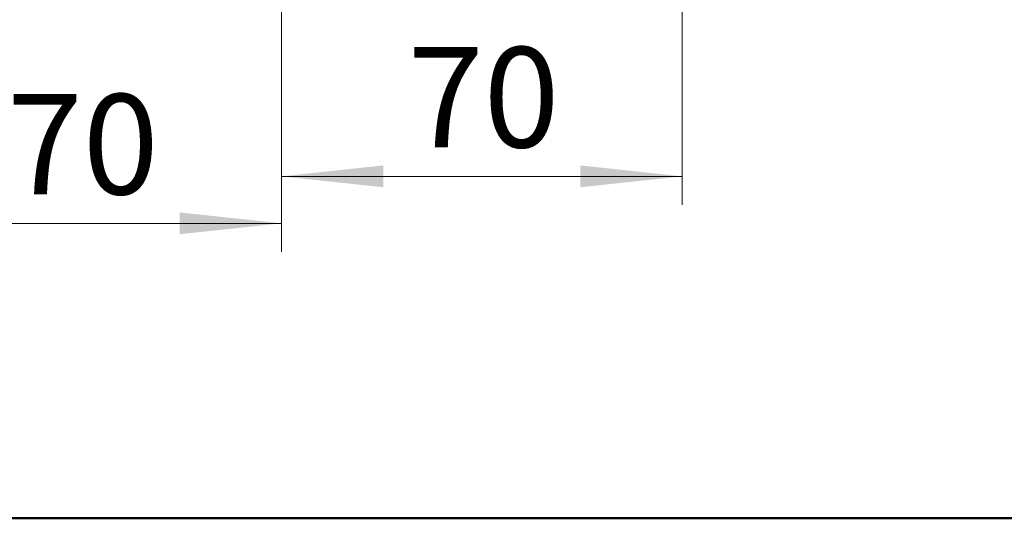
# Model space of a CAD drawing. Units: millimetres. Extents: x 10 to 416, y 10 to 287.
# Drawn here: x 100 to 135, y 10 to 27 of the extents above; entities that cross this region are included whole.
import ezdxf

# ---------------------------------------------------------------- set-up
doc = ezdxf.new("R2010")
doc.units = ezdxf.units.MM
doc.styles.add('SLDTEXTSTYLE0', font='TXT', dxfattribs={"width": 0.75})
doc.dimstyles.new('SLDDIMSTYLE0', dxfattribs={"dimtxt": 3.5, "dimasz": 3.556, "dimexe": 0, "dimexo": 0.0625, "dimgap": 0.875, "dimtad": 1, "dimdec": 0, "dimlfac": 5, "dimrnd": 1e-09, "dimzin": 12, "dimdsep": 46, "dimtxsty": 'SLDTEXTSTYLE0', "dimsah": 1, "dimcen": 0.09, "dimadec": 0, "dimazin": 3, "dimtfac": 1, "dimtdec": 0, "dimtofl": 0, "dimtmove": 0, "dimatfit": 3, "dimfxl": 1, "dimfrac": 2, "dimtolj": 1, "dimtzin": 12, "dimarcsym": 0})

# ---------------------------------------------------------------- blocks, each defined once
blk = doc.blocks.new('_D_7')
at = {"color": 150, "linetype": 'Continuous', "lineweight": 0}
for p, q in [((95.631, 37.896), (95.631, 19.296)), ((109.631, 37.896), (109.631, 19.296)), ((95.631, 20.296), (109.631, 20.296))]:
    blk.add_line(p, q, dxfattribs=at)
at = {"color": 150, "linetype": 'Continuous', "lineweight": 18}
for points in [[(95.631, 20.296), (99.187, 19.915), (99.187, 20.677)], [(109.631, 20.296), (106.075, 20.677), (106.075, 19.915)]]:
    blk.add_solid(points, dxfattribs=at)
at = {"color": 150, "linetype": 'Continuous', "lineweight": 18, "insert": (100.045, 24.807), "char_height": 3.5, "attachment_point": 1, "style": 'SLDTEXTSTYLE0'}
blk.add_mtext('70', dxfattribs=at)
blk = doc.blocks.new('_D_8')
at = {"color": 150, "linetype": 'Continuous', "lineweight": 0}
for p, q in [((109.631, 37.896), (109.631, 20.936)), ((123.631, 37.896), (123.631, 20.936)), ((123.631, 21.936), (109.631, 21.936))]:
    blk.add_line(p, q, dxfattribs=at)
at = {"color": 150, "linetype": 'Continuous', "lineweight": 18}
for points in [[(109.631, 21.936), (113.187, 21.555), (113.187, 22.317)], [(123.631, 21.936), (120.075, 22.317), (120.075, 21.555)]]:
    blk.add_solid(points, dxfattribs=at)
at = {"color": 150, "linetype": 'Continuous', "lineweight": 18, "insert": (114.045, 26.447), "char_height": 3.5, "attachment_point": 1, "style": 'SLDTEXTSTYLE0'}
blk.add_mtext('70', dxfattribs=at)

msp = doc.modelspace()

# ---------------------------------------------------------------- linework, layer by layer
at = {"color": 7, "linetype": 'Continuous', "lineweight": 50}
msp.add_line((410, 10), (10, 10), dxfattribs=at)

# ---------------------------------------------------------------- dimensions: what is measured, and where the dimension line sits
at = {"color": 150, "linetype": 'Continuous', "lineweight": 18}
for base, p1, picture, middle in [((109.631, 20.296), (95.631, 38.896), '_D_7', (102.631, 20.296)), ((109.631, 21.936), (123.631, 38.896), '_D_8', (116.631, 21.936))]:
    dim = msp.add_linear_dim(base=base, p1=p1, p2=(109.631, 38.896), dimstyle='SLDDIMSTYLE0', dxfattribs=at)
    dim.commit()
    dim.dimension.update_dxf_attribs({"geometry": picture, "text_midpoint": middle, "dimtype": 160})

doc.saveas('drawing.dxf')
